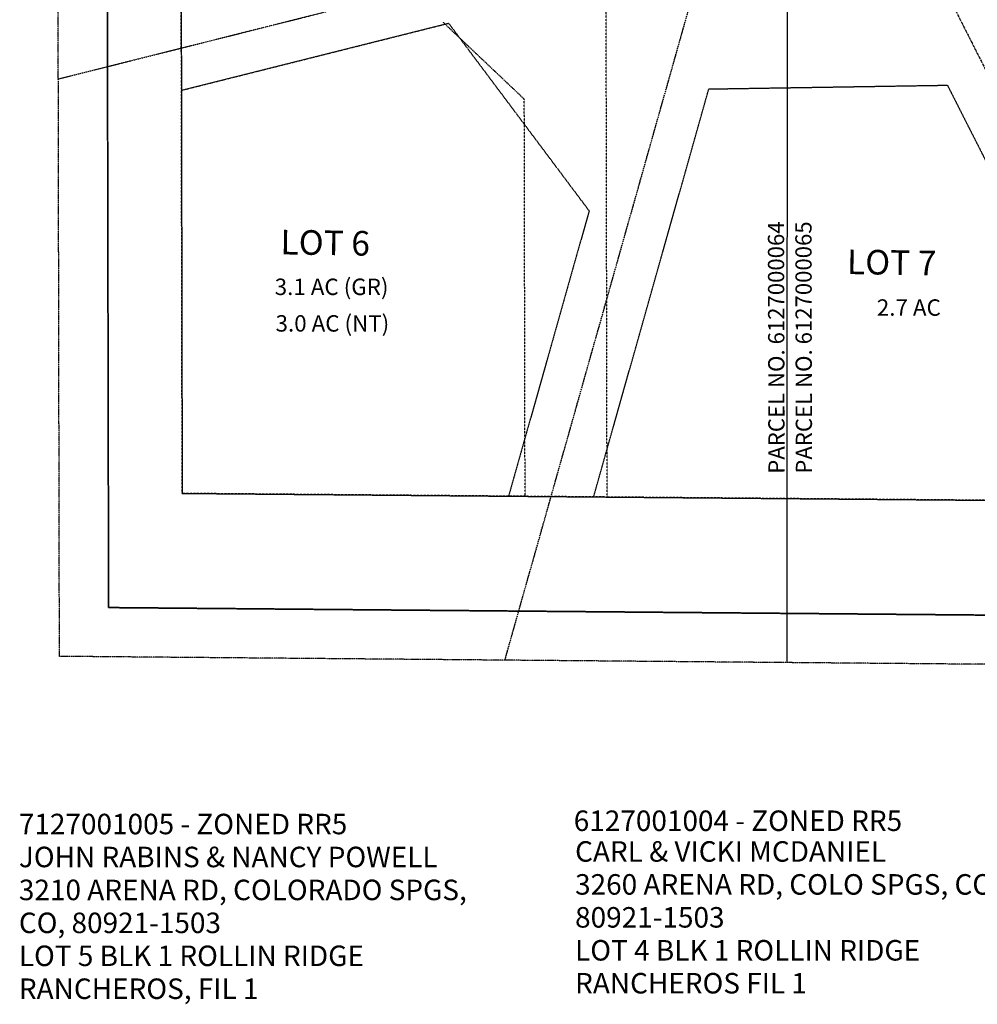
# Model space of a CAD drawing. Extents: x 3444 to 6690, y 1789 to 3530.
# Drawn here: x 3977 to 4560, y 1789 to 2389 of the extents above; entities that cross this region are included whole.
import ezdxf

# ---------------------------------------------------------------- set-up
doc = ezdxf.new("R2010")
doc.units = 0
doc.header["$MEASUREMENT"] = 0
for name, pattern in [('DASHED2', [0.375, 0.25, -0.125]), ('HIDDEN', [0.375, 0.25, -0.125]), ('HIDDEN2', [0.1875, 0.125, -0.0625]), ('PHANTOM2', [1.25, 0.625, -0.125, 0.125, -0.125, 0.125, -0.125])]:
    doc.linetypes.add(name, pattern=pattern)
for name, color, linetype in [('lra-esmt', 2, 'DASHED2'), ('lra-row', 5, 'PHANTOM2'), ('lra-setbacks', 3, 'HIDDEN2'), ('p-lot txt size', 2, 'Continuous'), ('pr-lot txt no', 2, 'Continuous'), ('pr-setback', 2, 'HIDDEN'), ('PROPERTY-INTERIOR', 2, 'HIDDEN'), ('PROPERTY-LINES', 6, 'PHANTOM2'), ('txt-owners', 3, 'Continuous'), ('txt-parcel nos', 1, 'Continuous')]:
    doc.layers.add(name, color=color, linetype=linetype)
doc.styles.add('Arial', font='arial.ttf', dxfattribs={"height": 12.5})

msp = doc.modelspace()

# ---------------------------------------------------------------- linework, layer by layer
at = {"layer": 'lra-esmt'}
for p, q in [((4030.93, 2030.71), (4028.68, 3193.14)), ((5914.65, 2014.55), (4030.93, 2030.71))]:
    msp.add_line(p, q, dxfattribs=at)
at = {"layer": 'lra-esmt', "color": 1, "ltscale": 0.5}
for p, q in [((4334.8, 2098.1), (4075.8, 2100.32)), ((4659.81, 2095.31), (4334.8, 2098.1))]:
    msp.add_line(p, q, dxfattribs=at)
at = {"layer": 'lra-row'}
msp.add_line((4000.31, 2352.95), (4446.02, 2464.87), dxfattribs=at)
for points in [[(4272.48, 1998.63), (4391.56, 2420.26), (4461.1, 2437.72)], [(4531.35, 2425.92), (4634.56, 2222.23), (4635, 1995.52)]]:
    msp.add_lwpolyline(points, dxfattribs=at)
at = {"layer": 'lra-setbacks', "color": 1}
msp.add_line((4075.8, 2100.32), (4075.18, 2421.22), dxfattribs=at)
at = {"layer": 'lra-setbacks'}
for p, q in [((4334.8, 2098.1), (4334.2, 2409.64)), ((4234.86, 2387.46), (4284.33, 2340.59)), ((4284.8, 2098.53), (4284.33, 2340.59))]:
    msp.add_line(p, q, dxfattribs=at)
at = {"layer": 'pr-setback'}
for p, q in [((4028.68, 3193.14), (4030.93, 2030.71)), ((4073.99, 3033.31), (4075.8, 2100.32)), ((4075.8, 2100.32), (5943.95, 2084.3)), ((4030.93, 2030.71), (5914.65, 2014.55))]:
    msp.add_line(p, q, dxfattribs=at)
for points in [[(4075.32, 2346.01), (4238.19, 2386.9), (4323.85, 2272.5), (4274.74, 2098.62)], [(4326.57, 2098.17), (4396.8, 2346.82), (4542.23, 2349.13), (4609.57, 2216.24), (4609.81, 2095.74)]]:
    msp.add_lwpolyline(points, dxfattribs=at)
at = {"layer": 'PROPERTY-INTERIOR', "color": 4}
for p, q in [((4444.68, 2375.35, 7571.32), (4444.73, 2582.49, 7578.95)), ((4444.6, 1997.25, 7557.4), (4444.68, 2375.35, 7571.32))]:
    msp.add_line(p, q, dxfattribs=at)
at = {"layer": 'PROPERTY-LINES'}
for p, q in [((4000.99, 2000.96), (4000.14, 2440.5)), ((4309.99, 1998.31), (4000.99, 2000.96)), ((4635, 1995.52), (4309.99, 1998.31))]:
    msp.add_line(p, q, dxfattribs=at)

# ---------------------------------------------------------------- texts
at = {"layer": 'p-lot txt size', "style": 'Arial'}
for s, p in [('3.1 AC (GR)', (4132.2, 2221.22)), ('2.7 AC', (4499.21, 2208.59)), ('3.0 AC (NT)', (4132.72, 2198.93))]:
    msp.add_text(s, height=10, dxfattribs=at).set_placement(p)
at = {"layer": 'pr-lot txt no', "style": 'Arial'}
for s, p in [('LOT 6', (4135.64, 2246.01)), ('LOT 7', (4480.94, 2234.01))]:
    msp.add_text(s, height=15, rotation=359.13776, dxfattribs=at).set_placement(p)
at = {"layer": 'txt-owners', "style": 'Arial'}
for s, p in [('7127001005 - ZONED RR5', (3976.26, 1892.52)), ('6127001004 - ZONED RR5', (4314.47, 1894.52)), ('JOHN RABINS & NANCY POWELL', (3976.26, 1872.44)), ('CARL & VICKI MCDANIEL', (4315.29, 1875.8)), ('3260 ARENA RD, COLO SPGS, CO', (4315.29, 1855.72)), ('3210 ARENA RD, COLORADO SPGS, ', (3976.26, 1852.36)), ('CO, 80921-1503', (3976.26, 1832.28)), ('80921-1503', (4315.29, 1835.64)), ('LOT 5 BLK 1 ROLLIN RIDGE', (3976.26, 1812.2)), ('LOT 4 BLK 1 ROLLIN RIDGE ', (4315.29, 1815.56)), ('RANCHEROS FIL 1', (4315.29, 1795.48)), ('RANCHEROS, FIL 1', (3976.26, 1792.12))]:
    msp.add_text(s, height=12.5, dxfattribs=at).set_placement(p)
at = {"layer": 'txt-parcel nos', "style": 'Arial'}
for s, p in [('PARCEL NO. 6127000064', (4443.01, 2112.29)), ('PARCEL NO. 6127000065', (4459.74, 2112.32))]:
    msp.add_text(s, height=9.9, rotation=90.12103, dxfattribs=at).set_placement(p)

doc.saveas('drawing.dxf')
